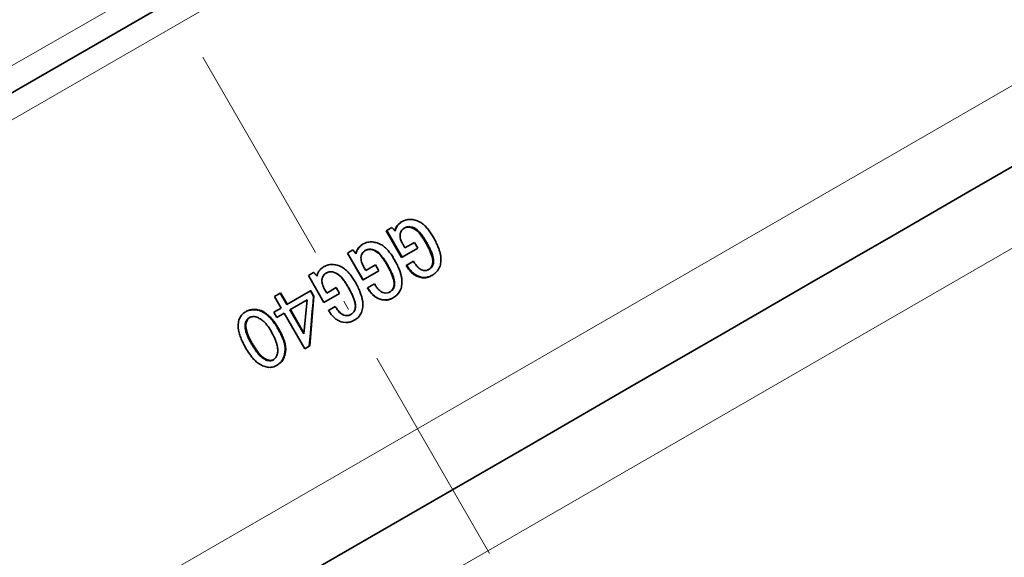
# Model space of a CAD drawing. Extents: x 0 to 420, y 0 to 297.
# Drawn here: x 273 to 326, y 165 to 194 of the extents above; entities that cross this region are included whole.
import ezdxf

# ---------------------------------------------------------------- set-up
doc = ezdxf.new("R2010")
doc.units = 0
doc.linetypes.add('DASHDOT', pattern=[18.5, 12, -3, 0.5, -3])

msp = doc.modelspace()

# ---------------------------------------------------------------- linework, layer by layer
at = {"color": 7, "linetype": 'DASHDOT', "lineweight": 13}
msp.add_line((245.942, 255.889), (310.003, 144.932), dxfattribs=at)
at = {"color": 7, "lineweight": 13}
for p, q in [((324.446, 221.167), (239.634, 172.201)), ((247.696, 173.968), (319.526, 215.439)), ((332.026, 193.788), (270.937, 158.519)), ((280.98, 155.657), (343.353, 191.668)), ((293.266, 182.819), (293.302, 182.839)), ((293.442, 182.99), (293.479, 183.011)), ((293.685, 182.717), (293.723, 182.739)), ((293.73, 182.733), (293.768, 182.755)), ((293.82, 182.754), (293.859, 182.777)), ((293.913, 182.753), (293.953, 182.776)), ((293.154, 182.563), (293.181, 182.579)), ((293.156, 182.6), (293.19, 182.619)), ((293.183, 182.677), (293.217, 182.697)), ((294.332, 182.554), (294.374, 182.578)), ((294.577, 182.269), (294.619, 182.293)), ((291.386, 181.802), (291.404, 181.813)), ((294.682, 182.113), (294.725, 182.137)), ((294.879, 181.773), (294.921, 181.798)), ((291.09, 181.371), (291.104, 181.38)), ((291.098, 181.412), (291.112, 181.42)), ((291.125, 181.489), (291.141, 181.498)), ((291.209, 181.631), (291.225, 181.64)), ((291.629, 181.529), (291.648, 181.54)), ((291.673, 181.546), (291.693, 181.557)), ((291.764, 181.567), (291.784, 181.579)), ((291.858, 181.567), (291.879, 181.579)), ((292.278, 181.368), (292.301, 181.381)), ((294.971, 181.592), (295.013, 181.616)), ((295.054, 181.405), (295.096, 181.43)), ((295.123, 181.214), (295.164, 181.238)), ((292.523, 181.083), (292.547, 181.096)), ((292.628, 180.927), (292.652, 180.94)), ((293.81, 180.625), (293.84, 180.642)), ((295.137, 180.712), (295.177, 180.735)), ((295.164, 180.811), (295.204, 180.835)), ((295.166, 181.015), (295.207, 181.038)), ((289.702, 180.377), (289.703, 180.377)), ((289.796, 180.376), (289.797, 180.377)), ((290.216, 180.177), (290.22, 180.18)), ((292.825, 180.588), (292.849, 180.601)), ((292.917, 180.406), (292.941, 180.419)), ((293, 180.22), (293.023, 180.233)), ((293.867, 180.54), (293.898, 180.557)), ((294, 180.383), (294.031, 180.4)), ((294.331, 180.141), (294.363, 180.16)), ((294.93, 180.095), (294.966, 180.116)), ((294.98, 180.518), (295.018, 180.54)), ((295.02, 180.55), (295.058, 180.572)), ((295.024, 180.134), (295.061, 180.155)), ((289.288, 179.778), (289.283, 179.776)), ((289.31, 180.091), (289.308, 180.089)), ((289.323, 179.656), (289.319, 179.653)), ((290.462, 179.893), (290.466, 179.895)), ((290.567, 179.736), (290.571, 179.739)), ((293.068, 180.028), (293.091, 180.041)), ((293.109, 179.625), (293.13, 179.637)), ((293.112, 179.828), (293.134, 179.841)), ((294.729, 180.057), (294.763, 180.077)), ((289.402, 179.482), (289.398, 179.479)), ((289.429, 179.424), (289.433, 179.426)), ((290.763, 179.397), (290.768, 179.4)), ((290.856, 179.215), (290.86, 179.218)), ((291.75, 179.436), (291.762, 179.442)), ((291.808, 179.351), (291.819, 179.357)), ((291.941, 179.194), (291.953, 179.2)), ((292.924, 179.331), (292.943, 179.342)), ((292.964, 179.363), (292.983, 179.374)), ((293.082, 179.525), (293.103, 179.537)), ((290.938, 179.029), (290.943, 179.032)), ((291.007, 178.837), (291.01, 178.839)), ((291.05, 178.638), (291.053, 178.64)), ((292.272, 178.952), (292.285, 178.96)), ((292.671, 178.869), (292.686, 178.878)), ((292.873, 178.908), (292.89, 178.918)), ((292.968, 178.947), (292.986, 178.957)), ((285.46, 178.352), (285.424, 178.331)), ((285.592, 178.372), (285.557, 178.352)), ((285.859, 178.362), (285.826, 178.343)), ((286.23, 178.215), (286.198, 178.197)), ((286.338, 178.135), (286.307, 178.117)), ((286.44, 178.049), (286.41, 178.031)), ((290.023, 178.481), (290.019, 178.479)), ((290.136, 178.319), (290.132, 178.317)), ((290.224, 178.221), (290.22, 178.219)), ((290.324, 178.136), (290.321, 178.134)), ((290.44, 178.074), (290.437, 178.073)), ((291.02, 178.334), (291.022, 178.336)), ((291.047, 178.434), (291.049, 178.436)), ((285.234, 177.563), (285.193, 177.539)), ((285.278, 177.753), (285.238, 177.73)), ((286.63, 177.859), (286.6, 177.842)), ((286.793, 177.647), (286.763, 177.629)), ((285.246, 177.367), (285.205, 177.343)), ((285.292, 177.177), (285.25, 177.152)), ((285.356, 176.991), (285.313, 176.967)), ((286.935, 177.419), (286.905, 177.402)), ((287.036, 177.168), (287.066, 177.185)), ((285.395, 176.788), (285.438, 176.813)), ((285.532, 176.641), (285.49, 176.617)), ((285.633, 176.473), (285.591, 176.449)), ((287.183, 176.944), (287.153, 176.927)), ((287.278, 176.693), (287.248, 176.676)), ((287.314, 176.564), (287.283, 176.546)), ((285.739, 176.308), (285.696, 176.283)), ((285.849, 176.145), (285.806, 176.121)), ((285.907, 176.067), (285.865, 176.042)), ((285.971, 175.992), (285.928, 175.968)), ((286.191, 175.798), (286.15, 175.775)), ((286.274, 175.746), (286.233, 175.722)), ((286.361, 175.702), (286.321, 175.679)), ((286.455, 175.673), (286.415, 175.65)), ((286.99, 175.474), (286.953, 175.452)), ((287.179, 175.662), (287.144, 175.641)), ((287.296, 175.901), (287.262, 175.882))]:
    msp.add_line(p, q, dxfattribs=at)
at = {"color": 7, "lineweight": 35}
for p, q in [((241.271, 171.702), (323.988, 219.459)), ((323.625, 184.608), (327.294, 186.726)), ((319.644, 182.31), (323.625, 184.608)), ((292.996, 182.736), (292.72, 182.577)), ((293.176, 182.538), (292.996, 182.736)), ((293.549, 183.056), (293.511, 183.034)), ((293.607, 183.085), (293.549, 183.056)), ((293.685, 182.717), (293.648, 182.701)), ((293.679, 182.72), (293.723, 182.739)), ((292.72, 182.577), (292.689, 182.559)), ((293.512, 181.134), (292.689, 182.559)), ((292.72, 182.577), (293.543, 181.151)), ((295.262, 182.108), (295.193, 182.233)), ((315.331, 179.819), (319.644, 182.31)), ((291.474, 181.858), (291.455, 181.847)), ((291.532, 181.887), (291.474, 181.858)), ((293.691, 181.647), (293.588, 181.825)), ((293.691, 181.647), (294.194, 181.938)), ((294.372, 181.63), (294.194, 181.938)), ((294.822, 181.976), (294.78, 181.951)), ((290.641, 181.377), (290.63, 181.37)), ((291.453, 179.944), (290.63, 181.37)), ((290.919, 181.537), (290.641, 181.377)), ((290.641, 181.377), (291.464, 179.951)), ((291.099, 181.339), (290.919, 181.537)), ((291.087, 181.352), (291.09, 181.371)), ((291.629, 181.529), (291.585, 181.511)), ((291.603, 181.522), (291.648, 181.54)), ((293.543, 181.151), (293.512, 181.134)), ((294.372, 181.63), (293.543, 181.151)), ((289.323, 180.611), (289.345, 180.626)), ((289.372, 180.643), (289.392, 180.656)), ((289.451, 180.685), (289.393, 180.656)), ((291.613, 180.448), (291.511, 180.626)), ((291.613, 180.448), (292.119, 180.74)), ((292.297, 180.432), (292.119, 180.74)), ((292.749, 180.779), (292.726, 180.766)), ((293.191, 180.913), (293.122, 181.037)), ((293.786, 180.73), (293.755, 180.712)), ((294.144, 180.936), (293.786, 180.73)), ((294.178, 180.88), (294.144, 180.936)), ((288.837, 180.335), (288.559, 180.175)), ((288.559, 180.175), (289.382, 178.749)), ((288.842, 180.338), (288.837, 180.335)), ((289.017, 180.136), (288.837, 180.335)), ((288.842, 180.338), (289.018, 180.143)), ((289.468, 180.286), (289.468, 180.286)), ((289.522, 180.32), (289.566, 180.339)), ((289.566, 180.339), (289.545, 180.33)), ((289.611, 180.355), (289.611, 180.355)), ((292.297, 180.432), (291.464, 179.951)), ((294.948, 180.494), (294.98, 180.518)), ((295.018, 180.54), (294.976, 180.509)), ((295.154, 180.202), (295.116, 180.18)), ((295.154, 180.202), (295.213, 180.241)), ((290.669, 179.578), (290.664, 179.575)), ((291.112, 179.712), (291.043, 179.837)), ((291.464, 179.951), (291.453, 179.944)), ((292.067, 179.737), (291.707, 179.53)), ((292.101, 179.681), (292.067, 179.737)), ((310.639, 177.111), (315.331, 179.819)), ((286.752, 179.067), (287.062, 179.246)), ((286.752, 179.067), (287.107, 178.451)), ((287.062, 179.246), (287.083, 179.258)), ((287.417, 178.63), (287.062, 179.246)), ((287.083, 179.258), (287.439, 178.642)), ((288.675, 179.356), (287.417, 178.63)), ((288.844, 179.086), (288.627, 176.434)), ((288.834, 179.08), (288.674, 179.356)), ((288.684, 179.362), (288.675, 179.356)), ((288.684, 179.362), (288.844, 179.086)), ((288.834, 179.08), (288.844, 179.086)), ((290.216, 179.23), (289.382, 178.749)), ((289.531, 179.246), (289.429, 179.424)), ((289.433, 179.426), (289.536, 179.248)), ((289.531, 179.246), (290.038, 179.538)), ((290.216, 179.23), (290.038, 179.538)), ((291.707, 179.53), (291.696, 179.523)), ((292.886, 179.303), (292.924, 179.331)), ((292.943, 179.342), (292.901, 179.311)), ((287.577, 178.354), (288.491, 178.882)), ((288.491, 178.882), (288.316, 177.075)), ((289.985, 178.535), (289.625, 178.327)), ((289.985, 178.535), (289.989, 178.537)), ((290.019, 178.479), (289.985, 178.535)), ((289.989, 178.537), (290.023, 178.481)), ((293.078, 179.004), (293.06, 178.993)), ((293.078, 179.004), (293.138, 179.043)), ((285.262, 178.274), (285.225, 178.253)), ((286.716, 178.225), (287.107, 178.451)), ((286.716, 178.225), (286.875, 177.949)), ((287.266, 178.175), (286.875, 177.949)), ((287.266, 178.175), (288.361, 176.28)), ((288.316, 177.075), (287.577, 178.354)), ((287.598, 178.367), (288.32, 177.117)), ((290.76, 178.08), (290.76, 178.079)), ((290.861, 178.14), (290.819, 178.109)), ((290.901, 178.172), (290.902, 178.172)), ((290.997, 177.802), (291.057, 177.841)), ((305.657, 174.234), (310.639, 177.111)), ((286.823, 176.691), (286.832, 176.667)), ((286.883, 176.504), (286.896, 176.452)), ((288.627, 176.434), (288.385, 176.294)), ((288.605, 176.421), (288.627, 176.434)), ((288.361, 176.28), (288.605, 176.421)), ((286.904, 175.417), (286.866, 175.395)), ((300.49, 171.251), (305.657, 174.234)), ((295.256, 168.229), (300.49, 171.251)), ((290.078, 165.24), (295.256, 168.229)), ((285.07, 162.348), (290.078, 165.24))]:
    msp.add_line(p, q, dxfattribs=at)
for points in [[(294.332, 182.554), (294.259, 182.615), (294.18, 182.666), (294.096, 182.706), (293.96, 182.746), (293.913, 182.753)], [(293.953, 182.776), (294.09, 182.746), (294.22, 182.69), (294.338, 182.609), (294.374, 182.578)], [(293.443, 182.177), (293.433, 182.237), (293.43, 182.334), (293.441, 182.413), (293.466, 182.49)], [(294.577, 182.269), (294.439, 182.445), (294.332, 182.554)], [(294.374, 182.578), (294.467, 182.484), (294.619, 182.293)], [(291.366, 180.978), (291.356, 181.038), (291.353, 181.135), (291.364, 181.214), (291.389, 181.291)], [(292.278, 181.368), (292.204, 181.429), (292.126, 181.48), (292.041, 181.52), (291.904, 181.559), (291.858, 181.567)], [(291.879, 181.579), (291.971, 181.561), (292.104, 181.514), (292.227, 181.441), (292.301, 181.381)], [(292.523, 181.083), (292.385, 181.259), (292.278, 181.368)], [(292.301, 181.381), (292.394, 181.287), (292.547, 181.096)], [(295.02, 180.55), (295.09, 180.623), (295.137, 180.712)], [(290.216, 180.177), (290.143, 180.238), (290.064, 180.289), (289.979, 180.329), (289.842, 180.369), (289.796, 180.376)], [(289.797, 180.377), (289.89, 180.36), (290.024, 180.313), (290.147, 180.24), (290.22, 180.18)], [(290.462, 179.893), (290.323, 180.068), (290.216, 180.177)], [(290.22, 180.18), (290.313, 180.086), (290.466, 179.895)], [(294.331, 180.141), (294.171, 180.235), (294.029, 180.354), (294, 180.383)], [(294.729, 180.057), (294.606, 180.061), (294.485, 180.084), (294.331, 180.141)], [(294.363, 180.16), (294.459, 180.121), (294.558, 180.093), (294.721, 180.076), (294.762, 180.077)], [(289.284, 179.776), (289.274, 179.836), (289.271, 179.933), (289.283, 180.012), (289.308, 180.089)], [(289.31, 180.091), (289.283, 179.999), (289.274, 179.904), (289.288, 179.778)], [(292.272, 178.952), (292.112, 179.046), (291.97, 179.165), (291.941, 179.194)], [(292.964, 179.363), (293.034, 179.436), (293.082, 179.525)], [(292.671, 178.869), (292.507, 178.878), (292.348, 178.92), (292.272, 178.952)], [(292.285, 178.96), (292.381, 178.921), (292.481, 178.894), (292.644, 178.877), (292.685, 178.878)], [(285.859, 178.362), (285.958, 178.341), (286.053, 178.31), (286.144, 178.267), (286.23, 178.215)], [(290.901, 178.172), (290.972, 178.246), (291.02, 178.334)], [(284.82, 177.532), (284.825, 177.398), (284.844, 177.265), (284.895, 177.057), (284.911, 177.005)], [(285.436, 177.951), (285.359, 177.884), (285.288, 177.776), (285.278, 177.753)], [(290.203, 177.758), (290.299, 177.719), (290.398, 177.692), (290.562, 177.675), (290.603, 177.676)], [(287.263, 175.883), (287.295, 176.012), (287.317, 176.218), (287.314, 176.347), (287.283, 176.546)], [(287.336, 176.441), (287.349, 176.231), (287.323, 176.006), (287.296, 175.901)], [(286.885, 175.924), (286.83, 175.819), (286.76, 175.741), (286.698, 175.698)]]:
    msp.add_lwpolyline(points, dxfattribs=at)
for centre, radius, start, end in [((293.841, 182.385), 0.719, 142.9666, 156.056), ((293.887, 182.395), 0.734, 142.8163, 155.7273), ((293.901, 182.342), 0.794, 125.3214, 143.0826), ((293.944, 182.353), 0.805, 125.2395, 142.9038), ((294.209, 181.864), 1.362, 120.8023, 124.254), ((294.259, 181.864), 1.387, 120.7946, 124.2147), ((294.014, 182.259), 0.92, 112.2624, 116.2633), ((294.035, 182.1), 0.715, 119.9012, 125.0236), ((293.927, 182.46), 0.701, 101.3973, 111.8783), ((294.026, 181.858), 0.924, 108.7113, 111.6404), ((294.065, 181.885), 0.919, 108.8377, 111.8079), ((293.877, 182.314), 0.444, 97.349, 109.3595), ((293.916, 182.335), 0.445, 97.3821, 109.452), ((293.962, 182.24), 0.924, 84.8558, 100.8125), ((293.862, 182.353), 0.403, 82.75, 96.031), ((293.904, 182.36), 0.419, 83.244, 96.11), ((293.906, 181.901), 1.267, 72.1354, 83.749), ((293.993, 182.145), 1.008, 57.9797, 72.5572), ((293.812, 181.868), 1.34, 46.7481, 57.7191), ((293.409, 181.438), 1.929, 39.1683, 46.7834), ((293.555, 182.502), 0.411, 166.2291, 170.7656), ((293.615, 182.481), 0.475, 155.5803, 165.5148), ((293.959, 182.462), 0.786, 171.4663, 174.4796), ((293.612, 182.514), 0.436, 166.0157, 171.4417), ((293.645, 182.5), 0.471, 155.303, 165.3633), ((293.894, 182.305), 0.466, 125.2162, 156.6292), ((291.992, 180.414), 3.182, 32.2659, 35.6568), ((292.088, 180.472), 3.118, 32.2655, 35.7255), ((292.918, 181.022), 2.572, 33.7294, 39.4393), ((292.181, 180.532), 3.457, 31.5746, 33.6981), ((288.315, 178.157), 7.995, 30.6528, 31.5713), ((291.848, 181.149), 0.8, 125.294, 142.9928), ((291.872, 181.15), 0.812, 125.2124, 142.8147), ((292.158, 180.666), 1.374, 120.7986, 124.2352), ((292.19, 180.655), 1.399, 120.7909, 124.196), ((291.943, 181.054), 0.929, 112.2982, 116.2805), ((291.855, 181.257), 0.707, 101.4819, 111.9164), ((291.89, 181.036), 0.931, 84.9988, 100.9025), ((291.836, 180.699), 1.272, 72.2923, 83.8924), ((291.923, 180.948), 1.008, 58.1176, 72.7165), ((291.745, 180.673), 1.336, 46.8408, 57.8533), ((294.443, 182.402), 1.025, 192.6869, 199.8105), ((294.762, 182.535), 1.371, 200.504, 208.4908), ((295.126, 182.713), 1.776, 207.9567, 210.013), ((289.557, 178.913), 6.042, 30.1937, 31.9794), ((289.631, 178.955), 6.006, 30.2004, 31.9969), ((287.832, 177.951), 8.017, 28.4747, 29.9314), ((288.045, 178.072), 7.821, 28.4511, 29.9443), ((290.964, 179.674), 4.442, 25.5734, 28.2023), ((291.056, 179.727), 4.385, 25.5157, 28.1786), ((291.164, 179.87), 4.669, 26.8947, 28.6397), ((292.315, 180.455), 3.378, 22.0597, 26.8836), ((292.819, 180.657), 2.835, 17.768, 22.0984), ((291.517, 181.309), 0.432, 166.2067, 171.67), ((291.558, 181.292), 0.476, 155.4716, 165.4024), ((291.882, 181.261), 0.786, 171.3593, 174.3766), ((291.535, 181.314), 0.436, 165.9046, 171.3343), ((291.569, 181.3), 0.472, 155.1946, 165.2509), ((291.785, 181.195), 0.723, 142.8787, 155.9454), ((291.813, 181.193), 0.738, 142.7289, 155.6172), ((291.82, 181.104), 0.469, 125.1795, 156.5006), ((291.963, 180.897), 0.722, 119.9014, 125.0016), ((291.973, 180.664), 0.932, 108.7615, 111.6775), ((291.993, 180.68), 0.927, 108.8874, 111.8443), ((291.822, 181.124), 0.447, 97.4459, 109.4084), ((291.843, 181.134), 0.449, 97.4789, 109.5005), ((291.808, 181.164), 0.406, 82.8859, 96.1337), ((291.83, 181.16), 0.421, 83.3789, 96.2122), ((291.346, 180.246), 1.92, 39.2212, 46.8746), ((290.86, 179.834), 2.558, 33.7513, 39.4932), ((290.128, 179.347), 3.437, 31.5838, 33.7195), ((286.284, 176.984), 7.949, 30.6566, 31.5804), ((291.873, 180.097), 3.439, 22.3542, 25.7495), ((291.956, 180.141), 3.395, 22.3053, 25.7458), ((293.086, 180.596), 2.128, 16.8587, 22.3466), ((293.158, 180.636), 2.095, 16.6915, 22.2782), ((293.978, 180.857), 1.198, 7.5529, 17.3014), ((294.028, 180.886), 1.189, 7.3582, 17.1709), ((293.412, 180.846), 2.213, 13.2152, 17.798), ((294.019, 180.988), 1.589, 6.8242, 13.2319), ((294.34, 181.024), 1.266, 354.0419, 6.924), ((290.111, 179.45), 1.403, 120.7896, 124.19), ((289.863, 179.849), 0.932, 112.3109, 116.2863), ((289.775, 180.053), 0.71, 101.5136, 111.9298), ((289.81, 179.832), 0.934, 85.0574, 100.936), ((289.756, 179.495), 1.275, 72.3612, 83.9515), ((289.844, 179.746), 1.009, 58.1809, 72.7866), ((292.363, 181.201), 1.022, 192.6237, 199.772), ((292.68, 181.333), 1.366, 200.4681, 208.4849), ((293.043, 181.511), 1.769, 207.9489, 210.013), ((289.952, 179.236), 3.165, 32.2778, 35.6863), ((290.029, 179.284), 3.102, 32.2775, 35.7553), ((287.53, 177.742), 6.011, 30.1947, 31.9898), ((287.586, 177.774), 5.975, 30.2014, 32.0074), ((285.814, 176.786), 7.975, 28.4667, 29.9311), ((286.007, 176.895), 7.78, 28.4429, 29.944), ((289.116, 178.688), 4.642, 26.8766, 28.6317), ((290.261, 179.269), 3.359, 22.0142, 26.8654), ((297.27, 182.829), 4.103, 211.057, 212.4944), ((297.276, 182.832), 4.074, 211.0609, 212.5086), ((295.282, 181.562), 1.745, 212.483, 215.859), ((295.289, 181.566), 1.718, 212.5089, 215.9383), ((295.488, 181.673), 1.531, 211.199, 218.5883), ((295.063, 181.32), 0.978, 217.9349, 225.549), ((294.958, 181.205), 0.823, 225.139, 234.426), ((294.781, 180.909), 0.437, 309.4522, 322.7059), ((294.819, 180.87), 0.383, 323.8935, 339.2512), ((294.66, 180.892), 0.51, 339.3313, 350.927), ((294.457, 180.92), 0.715, 351.235, 7.589), ((294.691, 180.921), 0.521, 339.0138, 350.4306), ((294.505, 180.946), 0.708, 350.923, 7.474), ((294.786, 180.925), 0.805, 307.0825, 337.5571), ((294.66, 180.974), 0.941, 337.6751, 346.358), ((294.529, 181.01), 1.076, 346.1864, 353.7728), ((289.799, 180.059), 0.786, 171.3364, 174.3553), ((289.453, 180.112), 0.436, 165.8801, 171.3113), ((289.487, 180.098), 0.473, 155.169, 165.2261), ((289.731, 179.991), 0.739, 142.7052, 155.591), ((289.791, 179.947), 0.813, 125.203, 142.7897), ((289.738, 179.901), 0.47, 125.1668, 156.4654), ((289.737, 179.907), 0.465, 125.3004, 156.6758), ((289.875, 179.707), 0.707, 119.8927, 125.0558), ((289.882, 179.693), 0.724, 119.9015, 124.9947), ((289.912, 179.47), 0.935, 108.7786, 111.6899), ((289.913, 179.475), 0.93, 108.9043, 111.8564), ((289.76, 179.932), 0.449, 97.4802, 109.4249), ((289.762, 179.931), 0.45, 97.5133, 109.5168), ((289.746, 179.973), 0.407, 82.9362, 96.1703), ((289.749, 179.957), 0.422, 83.4289, 96.2486), ((289.667, 179.473), 1.334, 46.8846, 57.915), ((289.271, 179.048), 1.916, 39.2466, 46.9176), ((288.786, 178.636), 2.551, 33.7618, 39.5189), ((288.93, 178.5), 4.419, 25.5503, 28.1929), ((289.003, 178.542), 4.363, 25.4923, 28.169), ((289.834, 178.92), 3.422, 22.3148, 25.7273), ((289.898, 178.953), 3.378, 22.2656, 25.7236), ((291.04, 179.415), 2.118, 16.7929, 22.3069), ((291.093, 179.444), 2.085, 16.6249, 22.2382), ((290.761, 179.469), 2.82, 17.6998, 22.0531), ((291.349, 179.656), 2.203, 13.1249, 17.7298), ((291.952, 179.796), 1.584, 6.7074, 13.1412), ((295.021, 181.381), 1.428, 216.0933, 224.3533), ((295.038, 181.39), 1.412, 216.1407, 224.4972), ((294.925, 181.267), 1.245, 224.1033, 233.4791), ((294.819, 181.125), 1.068, 233.5184, 244.6978), ((294.805, 181.006), 0.572, 235.3546, 248.5539), ((294.75, 180.852), 0.409, 247.9079, 294.1829), ((294.691, 180.805), 0.749, 272.8806, 288.586), ((294.723, 180.834), 0.758, 272.9637, 288.6864), ((294.557, 181.268), 0.867, 294.5169, 298.884), ((294.633, 180.954), 0.908, 289.0488, 295.4974), ((294.656, 181.005), 0.942, 289.2391, 295.515), ((294.478, 181.189), 0.837, 306.782, 310.2828), ((294.483, 181.256), 0.893, 306.7584, 310.07), ((294.035, 182.214), 2.303, 295.452, 298.0012), ((294.067, 182.245), 2.314, 295.4547, 298.015), ((294.531, 181.264), 1.23, 303.7069, 307.0286), ((290.28, 179.998), 1.021, 192.6098, 199.7639), ((290.307, 180.01), 1.045, 192.8131, 199.7994), ((290.597, 180.13), 1.365, 200.4605, 208.4837), ((290.608, 180.137), 1.372, 200.5381, 208.5165), ((287.897, 178.049), 3.158, 32.2829, 35.6988), ((287.954, 178.086), 3.096, 32.2825, 35.768), ((285.48, 176.559), 5.997, 30.1951, 31.9942), ((285.517, 176.579), 5.961, 30.2019, 32.0119), ((283.768, 175.605), 7.957, 28.4633, 29.9309), ((283.942, 175.703), 7.763, 28.4395, 29.9439), ((288.057, 178.151), 3.428, 31.5882, 33.7299), ((284.224, 175.795), 7.927, 30.6585, 31.5848), ((287.048, 177.494), 4.63, 26.868, 28.6279), ((288.189, 178.073), 3.35, 21.9924, 26.8566), ((293.406, 180.471), 1.525, 211.2037, 218.6212), ((291.927, 179.674), 1.194, 7.4486, 17.2365), ((292.604, 179.707), 0.512, 339.1922, 350.7852), ((291.958, 179.692), 1.185, 7.2532, 17.1053), ((292.616, 179.725), 0.522, 338.8751, 350.2885), ((292.403, 179.735), 0.714, 351.0909, 7.4804), ((292.432, 179.751), 0.708, 350.7784, 7.3648), ((292.455, 179.816), 1.078, 346.0335, 353.6235), ((292.269, 179.831), 1.265, 353.8904, 6.8043), ((3798.19, -123.882), 3522.409, 175.06589, 175.109303), ((290.96, 180.308), 1.768, 207.9473, 210.0131), ((290.962, 180.309), 1.765, 207.9429, 210.0115), ((286.877, 177.314), 4.409, 25.5405, 28.1888), ((286.93, 177.345), 4.353, 25.4823, 28.1649), ((287.779, 177.733), 3.415, 22.2981, 25.7178), ((287.823, 177.755), 3.371, 22.2489, 25.7141), ((288.687, 178.272), 2.814, 17.6674, 22.0314), ((289.273, 178.458), 2.199, 13.0826, 17.6975), ((295.199, 181.633), 4.089, 211.0605, 212.5027), ((295.185, 181.625), 4.06, 211.0645, 212.5169), ((293.217, 180.37), 1.739, 212.4913, 215.8784), ((293.206, 180.363), 1.712, 212.5173, 215.958), ((292.958, 180.19), 1.424, 216.1138, 224.4002), ((292.956, 180.188), 1.408, 216.1613, 224.5445), ((292.844, 180.065), 1.242, 224.1498, 233.5525), ((292.739, 179.925), 1.067, 233.5927, 244.7958), ((292.983, 180.119), 0.975, 217.9656, 225.6072), ((292.879, 180.004), 0.821, 225.1963, 234.5123), ((292.727, 179.807), 0.572, 235.4452, 248.6698), ((292.673, 179.656), 0.411, 248.0625, 294.2438), ((292.478, 180.076), 0.874, 294.541, 298.8891), ((292.418, 180.008), 0.845, 306.7515, 310.2365), ((292.404, 180.064), 0.901, 306.728, 310.0246), ((292.704, 179.714), 0.44, 309.4079, 322.6076), ((292.743, 179.675), 0.385, 323.7888, 339.1103), ((292.45, 180.076), 1.242, 303.6901, 306.9963), ((292.708, 179.732), 0.811, 307.0399, 337.3993), ((292.585, 179.781), 0.944, 337.5305, 346.2047), ((288.982, 178.227), 2.115, 16.7656, 22.2901), ((289.016, 178.245), 2.082, 16.5972, 22.2213), ((289.867, 178.484), 1.193, 7.4062, 17.2094), ((289.879, 178.491), 1.184, 7.2105, 17.0779), ((290.341, 178.546), 0.714, 351.0345, 7.4361), ((290.351, 178.55), 0.708, 350.7218, 7.3203), ((289.874, 178.597), 1.582, 6.6535, 13.0987), ((290.19, 178.631), 1.264, 353.8231, 6.7489), ((292.632, 179.622), 0.754, 272.9769, 288.6365), ((292.645, 179.64), 0.763, 273.0598, 288.7365), ((292.573, 179.773), 0.916, 289.0943, 295.5173), ((292.576, 179.814), 0.949, 289.2838, 295.5348), ((291.969, 181.044), 2.323, 295.4717, 298.0102), ((291.982, 181.064), 2.334, 295.4745, 298.024), ((285.688, 177.525), 0.866, 135.0465, 161.7649), ((285.593, 177.619), 0.733, 120.1688, 135.0253), ((285.587, 177.621), 0.728, 102.952, 119.8474), ((285.623, 177.643), 0.727, 102.9558, 119.7304), ((285.631, 177.437), 0.917, 94.6381, 103.0633), ((285.662, 177.468), 0.906, 94.4402, 102.8989), ((285.655, 177.19), 1.166, 81.5784, 94.8268), ((285.685, 177.241), 1.135, 81.1605, 94.6765), ((285.685, 177.413), 0.941, 73.2366, 81.3655), ((285.684, 177.44), 0.915, 55.7802, 72.7055), ((285.281, 176.839), 1.639, 51.2614, 55.9569), ((285.304, 176.855), 1.646, 51.083, 55.7537), ((284.73, 176.119), 2.546, 48.6965, 51.7192), ((284.734, 176.118), 2.578, 48.5335, 51.5154), ((285.048, 176.475), 2.068, 41.3682, 48.8032), ((285.072, 176.493), 2.072, 41.2546, 48.6687), ((293.102, 180.422), 4.059, 211.0648, 212.5177), ((291.123, 179.16), 1.712, 212.5181, 215.9599), ((290.873, 178.985), 1.407, 216.1633, 224.5497), ((290.761, 178.863), 1.241, 224.1548, 233.562), ((291.323, 179.268), 1.524, 211.2047, 218.6285), ((291.338, 179.277), 1.537, 211.1877, 218.5499), ((290.9, 178.916), 0.974, 217.9724, 225.6204), ((290.92, 178.93), 0.994, 217.9418, 225.5032), ((290.797, 178.802), 0.82, 225.2094, 234.533), ((290.8, 178.8), 0.817, 225.1205, 234.3871), ((290.645, 178.605), 0.571, 235.4668, 248.6994), ((290.65, 178.605), 0.571, 235.23, 248.4444), ((290.591, 178.454), 0.411, 248.1041, 294.2643), ((290.594, 178.451), 0.406, 247.751, 294.1508), ((290.395, 178.877), 0.877, 294.5486, 298.8909), ((290.486, 178.692), 0.671, 294.1307, 297.893), ((290.354, 178.819), 0.848, 306.7412, 310.2205), ((290.321, 178.865), 0.904, 306.7178, 310.009), ((290.622, 178.514), 0.442, 309.3928, 322.5723), ((290.661, 178.474), 0.386, 323.751, 339.0573), ((290.541, 178.517), 0.512, 339.1397, 350.73), ((290.534, 178.524), 0.523, 338.8227, 350.2331), ((290.625, 178.533), 0.814, 307.0267, 337.3358), ((290.503, 178.581), 0.946, 337.4705, 346.1388), ((290.374, 178.617), 1.079, 345.9677, 353.5574), ((285.753, 177.512), 0.932, 162.2542, 178.7782), ((286.051, 177.491), 0.86, 176.8014, 189.9073), ((285.767, 177.506), 0.575, 157.1103, 176.7243), ((286.096, 177.518), 0.863, 177.0474, 190.082), ((285.806, 177.532), 0.573, 157.3797, 176.9817), ((285.688, 177.539), 0.489, 133.8801, 157.044), ((285.6, 177.624), 0.366, 119.9808, 133.1347), ((285.608, 177.607), 0.385, 102.9141, 119.8373), ((285.621, 177.547), 0.446, 90.0524, 102.7293), ((285.622, 177.417), 0.577, 80.4135, 90.2159), ((285.603, 177.318), 0.678, 63.541, 80.1746), ((285.469, 177.044), 0.982, 52.206, 63.666), ((285.138, 176.622), 1.519, 44.7026, 52.1058), ((284.826, 176.297), 1.97, 39.3134, 45.0201), ((284.378, 175.947), 2.538, 30.179, 39.0366), ((284.914, 176.379), 2.232, 34.0597, 40.9472), ((284.913, 176.377), 2.268, 34.0452, 40.8217), ((283.589, 175.482), 3.832, 30.0657, 34.0763), ((283.592, 175.484), 3.863, 30.0604, 34.0391), ((290.657, 178.723), 1.067, 233.6023, 244.8116), ((290.562, 178.439), 0.764, 273.0838, 288.7514), ((290.494, 178.614), 0.952, 289.2968, 295.5411), ((289.897, 179.868), 2.34, 295.4806, 298.027), ((290.366, 178.878), 1.246, 303.6844, 306.9849), ((287.557, 177.884), 2.788, 198.3654, 203.8786), ((286.776, 177.616), 1.595, 189.8446, 196.8932), ((286.828, 177.647), 1.606, 190.0147, 197.0098), ((287.273, 177.743), 2.108, 196.2734, 201.6074), ((287.33, 177.776), 2.125, 196.3943, 201.6831), ((287.308, 177.772), 2.151, 201.977, 207.2028), ((287.367, 177.806), 2.17, 202.0494, 207.2285), ((283.686, 175.538), 3.342, 23.5424, 30.2674), ((281.762, 174.39), 5.961, 27.7786, 30.357), ((281.765, 174.391), 5.991, 27.7924, 30.3576), ((283.707, 175.397), 3.77, 23.9334, 28.0101), ((283.707, 175.397), 3.805, 23.9884, 28.0284), ((288.65, 178.37), 3.984, 203.9039, 207.7615), ((289.868, 178.995), 5.353, 207.6158, 211.9223), ((288.506, 178.389), 3.498, 207.2261, 210.4376), ((288.58, 178.432), 3.535, 207.2534, 210.4318), ((292.13, 180.514), 7.7, 210.4104, 211.8696), ((292.231, 180.572), 7.767, 210.4064, 211.8533), ((292.017, 180.417), 7.552, 211.6966, 213.1845), ((292.485, 180.704), 8.052, 211.6924, 213.088), ((283.976, 175.643), 3.035, 20.2153, 23.919), ((284.761, 175.935), 2.197, 15.0115, 19.4643), ((285.592, 176.139), 1.341, 7.416, 13.5235), ((284.903, 175.934), 2.459, 17.5554, 23.8059), ((284.915, 175.94), 2.48, 17.6662, 23.8621), ((285.582, 176.148), 1.748, 13.1575, 17.5586), ((285.601, 176.159), 1.76, 13.3026, 17.6691), ((286.007, 176.259), 1.342, 7.8349, 13.1492), ((288.527, 178.187), 3.788, 212.2752, 218.3615), ((290.05, 179.119), 5.196, 213.0734, 215.2364), ((289.893, 179.008), 4.955, 213.0212, 215.2896), ((287.4, 177.251), 1.953, 215.3317, 218.2079), ((287.443, 177.276), 1.954, 215.3432, 218.2179), ((286.986, 176.928), 1.429, 218.3197, 222.2531), ((287.047, 176.963), 1.45, 218.1839, 222.0593), ((286.865, 176.818), 1.265, 222.2368, 235.5705), ((286.922, 176.853), 1.284, 222.1584, 235.2843), ((286.229, 176.166), 0.699, 339.728, 355.8594), ((285.978, 176.188), 0.952, 355.6231, 7.4595), ((287.124, 177.074), 1.997, 218.2836, 225.9841), ((286.69, 176.632), 1.377, 226.1892, 237.3579), ((286.613, 176.519), 1.24, 237.5572, 249.9678), ((286.85, 176.788), 1.232, 235.374, 239.9421), ((286.888, 176.803), 1.223, 235.2462, 239.8392), ((286.595, 176.344), 0.72, 239.7677, 247.5845), ((286.637, 176.366), 0.719, 239.6271, 247.4338), ((286.513, 176.148), 0.507, 247.6884, 258.8279), ((286.556, 176.169), 0.506, 247.3414, 258.4597), ((286.493, 176.051), 0.408, 258.9525, 300.1779), ((286.534, 176.068), 0.402, 258.6375, 297.0426), ((286.473, 176.067), 0.778, 288.1481, 300.2955), ((286.384, 176.224), 0.959, 300.1452, 306.4017), ((286.431, 176.231), 0.942, 300.1464, 306.4604), ((286.451, 176.151), 0.86, 305.6944, 323.6695), ((286.496, 176.16), 0.846, 305.7508, 323.873), ((286.474, 176.12), 0.823, 324.4952, 343.2511), ((286.514, 176.133), 0.815, 324.7063, 343.5325), ((286.525, 176.242), 0.95, 249.2347, 265.4528), ((286.5, 175.991), 0.697, 265.8327, 287.9773)]:
    msp.add_arc(centre, radius, start, end, dxfattribs=at)

doc.saveas('drawing.dxf')
